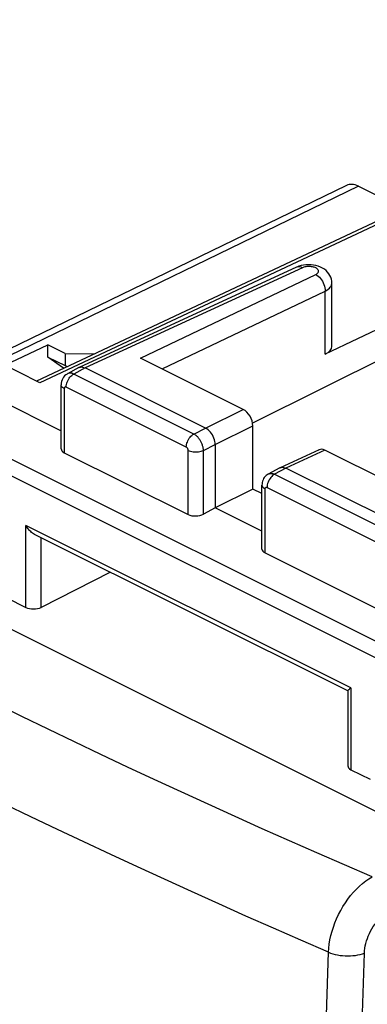
# Model space of a CAD drawing. Units: millimetres. Extents: x -23.7 to 22.5, y -24 to 30.4.
# Drawn here: x -14.2 to -7.8, y 12.1 to 30.3 of the extents above; entities that cross this region are included whole.
import ezdxf

# ---------------------------------------------------------------- set-up
doc = ezdxf.new("R2010")
doc.units = ezdxf.units.MM
doc.header["$LTSCALE"] = 16.335
doc.layers.get('0').update_dxf_attribs({"linetype": 'CONTINUOUS'})
doc.layers.add('RACCORDO', color=7, linetype='CONTINUOUS')

msp = doc.modelspace()

# ---------------------------------------------------------------- linework, layer by layer
at = {"color": 7, "linetype": 'CONTINUOUS'}
for p, q in [((0.351, 30.338), (-13.872, 23.651)), ((-0.738, 27.878), (-8.535, 24.147)), ((-8.14, 27.27), (-14.719, 24.074)), ((-7.919, 27.255), (-7.089, 26.84)), ((-9.064, 25.757), (-13.08, 23.902)), ((-4.344, 25.633), (-9.876, 22.868)), ((-8.41, 24.293), (-8.41, 25.465)), ((-13.811, 23.62), (-15.128, 24.278)), ((-14.456, 23.942), (-13.659, 24.319)), ((-13.659, 24.095), (-13.659, 24.319)), ((-13.341, 24.159), (-13.659, 24.319)), ((-13.37, 23.887), (-13.659, 24.095)), ((-13.659, 24.095), (-13.341, 23.936)), ((-13.341, 24.159), (-13.341, 23.936)), ((-13.341, 24.159), (-12.796, 24.156)), ((-10.049, 23.124), (-11.946, 24.073)), ((-13.308, 23.916), (-13.341, 23.936)), ((-13.086, 23.899), (-13.297, 23.785)), ((-13.085, 23.899), (-13.08, 23.902)), ((-10.744, 22.78), (-12.971, 23.894)), ((-15.178, 23.611), (-13.415, 22.73)), ((-13.415, 22.398), (-13.415, 23.582)), ((-9.872, 21.65), (-9.872, 22.82)), ((-6.439, 15.103), (-21.342, 22.555)), ((-10.567, 22.475), (-10.567, 21.306)), ((-13.356, 22.324), (-11.066, 21.179)), ((-8.648, 22.378), (-9.368, 22.046)), ((-6.642, 21.421), (-8.539, 22.37)), ((-9.373, 22.043), (-9.585, 21.929)), ((-9.373, 22.043), (-9.368, 22.046)), ((-7.031, 20.924), (-9.259, 22.037)), ((-9.703, 20.541), (-9.703, 21.726)), ((-9.872, 21.65), (-10.567, 21.306)), ((-9.703, 21.566), (-9.872, 21.65)), ((-10.567, 21.306), (-10.785, 21.187)), ((-9.703, 20.874), (-10.567, 21.306)), ((-8.114, 17.917), (-13.905, 20.813)), ((-9.644, 20.468), (-7.353, 19.323)), ((-12.5, 20.11), (-13.786, 19.462)), ((-14.421, 19.638), (-14.066, 19.461)), ((-8.116, 17.92), (-8.116, 16.528)), ((-8.057, 16.456), (-7.702, 16.279))]:
    msp.add_line(p, q, dxfattribs=at)
at = {"color": 250, "linetype": 'CONTINUOUS'}
for p, q in [((0.461, 30.33), (-13.811, 23.62)), ((-7.919, 27.255), (-14.595, 24.012)), ((-8.956, 25.748), (-12.971, 23.894)), ((-11.946, 24.073), (-8.709, 25.622)), ((-11.548, 23.874), (-8.535, 25.316)), ((-8.535, 24.147), (-8.535, 25.316)), ((-12.971, 23.894), (-13.182, 23.78)), ((-10.962, 22.67), (-13.182, 23.78)), ((-13.356, 23.512), (-13.356, 22.324)), ((-11.101, 22.427), (-13.321, 23.537)), ((-16.035, 23.054), (-5.872, 17.972)), ((-10.744, 22.78), (-10.049, 23.124)), ((-16.311, 22.885), (-5.813, 17.636)), ((-10.962, 22.67), (-10.744, 22.78)), ((-10.567, 22.475), (-9.872, 22.82)), ((-10.785, 22.365), (-10.567, 22.475)), ((-11.066, 21.179), (-11.066, 22.366)), ((-10.785, 21.187), (-10.785, 22.365)), ((-8.539, 22.37), (-9.259, 22.037)), ((-9.259, 22.037), (-9.47, 21.924)), ((-9.47, 21.924), (-7.25, 20.814)), ((-9.644, 20.468), (-9.644, 21.655)), ((-9.609, 21.681), (-7.389, 20.571)), ((-14.066, 19.461), (-14.066, 20.975)), ((-8.057, 17.971), (-14.066, 20.975)), ((-13.786, 19.462), (-13.786, 20.753)), ((-8.057, 17.971), (-8.057, 16.456))]:
    msp.add_line(p, q, dxfattribs=at)
at = {"color": 7, "linetype": 'CONTINUOUS'}
for points in [[(-9.019, 25.775), (-9.059, 25.759), (-9.064, 25.757)], [(-8.889, 25.801), (-8.935, 25.795), (-8.978, 25.787), (-9.019, 25.775)], [(-8.41, 25.465), (-8.412, 25.501), (-8.419, 25.536), (-8.43, 25.571), (-8.445, 25.605), (-8.465, 25.637), (-8.489, 25.667), (-8.517, 25.694), (-8.549, 25.719), (-8.583, 25.741), (-8.621, 25.76), (-8.662, 25.775), (-8.705, 25.787), (-8.75, 25.796), (-8.796, 25.801), (-8.843, 25.803), (-8.889, 25.801)], [(-13.08, 23.902), (-13.059, 23.909), (-13.039, 23.911)], [(-13.039, 23.911), (-13.017, 23.909), (-12.994, 23.903), (-12.971, 23.894)], [(-13.297, 23.785), (-13.306, 23.78), (-13.329, 23.764), (-13.351, 23.745), (-13.37, 23.722), (-13.386, 23.698), (-13.398, 23.671), (-13.408, 23.642), (-13.413, 23.611), (-13.415, 23.582)], [(-10.567, 22.475), (-10.568, 22.504), (-10.573, 22.534), (-10.58, 22.565), (-10.591, 22.595), (-10.603, 22.625), (-10.619, 22.654), (-10.636, 22.681), (-10.655, 22.707), (-10.676, 22.73), (-10.698, 22.75), (-10.721, 22.766), (-10.744, 22.78)], [(-9.368, 22.046), (-9.347, 22.053), (-9.326, 22.055)], [(-9.326, 22.055), (-9.305, 22.053), (-9.282, 22.047), (-9.259, 22.037)], [(-9.585, 21.929), (-9.587, 21.928), (-9.608, 21.915), (-9.626, 21.9), (-9.643, 21.883), (-9.659, 21.864), (-9.672, 21.844), (-9.683, 21.822), (-9.692, 21.799), (-9.698, 21.774), (-9.701, 21.749), (-9.703, 21.726)], [(-13.905, 20.812), (-13.91, 20.815), (-13.928, 20.825), (-13.944, 20.837), (-13.961, 20.849), (-13.976, 20.863), (-13.991, 20.877), (-14.006, 20.892), (-14.02, 20.908), (-14.032, 20.924), (-14.045, 20.941), (-14.056, 20.958), (-14.066, 20.975)], [(-8.116, 17.919), (-8.116, 17.919), (-8.115, 17.922), (-8.113, 17.925), (-8.109, 17.929), (-8.105, 17.934), (-8.099, 17.939), (-8.092, 17.944), (-8.085, 17.95), (-8.076, 17.957), (-8.067, 17.964), (-8.057, 17.971)]]:
    msp.add_lwpolyline(points, dxfattribs=at)
at = {"color": 250, "linetype": 'CONTINUOUS'}
for points in [[(-8.956, 25.748), (-8.978, 25.758), (-9.001, 25.764), (-9.022, 25.766), (-9.043, 25.764), (-9.064, 25.757)], [(-8.709, 25.622), (-8.696, 25.629), (-8.686, 25.636), (-8.676, 25.644), (-8.669, 25.652), (-8.663, 25.66), (-8.659, 25.669), (-8.657, 25.678), (-8.657, 25.687), (-8.659, 25.696), (-8.663, 25.704), (-8.668, 25.713), (-8.676, 25.721), (-8.685, 25.729), (-8.695, 25.737), (-8.707, 25.744), (-8.721, 25.75), (-8.736, 25.755), (-8.752, 25.76), (-8.768, 25.764), (-8.786, 25.767), (-8.804, 25.769), (-8.822, 25.771), (-8.84, 25.771), (-8.858, 25.77), (-8.876, 25.769), (-8.894, 25.766), (-8.911, 25.763), (-8.927, 25.759), (-8.942, 25.754), (-8.956, 25.748)], [(-8.709, 25.622), (-8.686, 25.609), (-8.663, 25.592), (-8.641, 25.572), (-8.621, 25.549), (-8.602, 25.523), (-8.585, 25.496), (-8.57, 25.467), (-8.557, 25.437), (-8.547, 25.406), (-8.54, 25.375), (-8.536, 25.345), (-8.535, 25.316)], [(-8.535, 25.316), (-8.505, 25.332), (-8.479, 25.35), (-8.457, 25.369), (-8.439, 25.389), (-8.425, 25.409), (-8.416, 25.431), (-8.411, 25.453), (-8.41, 25.465)], [(-13.321, 23.537), (-13.32, 23.56), (-13.316, 23.584), (-13.31, 23.608), (-13.302, 23.632), (-13.292, 23.656), (-13.28, 23.679), (-13.267, 23.701), (-13.252, 23.721), (-13.235, 23.739), (-13.218, 23.755), (-13.2, 23.769), (-13.182, 23.78)], [(-13.182, 23.78), (-13.191, 23.784), (-13.2, 23.787), (-13.209, 23.79), (-13.218, 23.793), (-13.227, 23.795), (-13.237, 23.796), (-13.246, 23.797), (-13.256, 23.797), (-13.265, 23.796), (-13.274, 23.794), (-13.283, 23.791), (-13.292, 23.788), (-13.297, 23.785)], [(-13.356, 23.512), (-13.373, 23.521), (-13.388, 23.532), (-13.399, 23.544), (-13.408, 23.556), (-13.413, 23.568), (-13.415, 23.582)], [(-13.321, 23.537), (-13.323, 23.538), (-13.324, 23.539), (-13.326, 23.539), (-13.328, 23.54), (-13.33, 23.54), (-13.332, 23.54), (-13.334, 23.541), (-13.336, 23.541), (-13.337, 23.54), (-13.339, 23.54), (-13.341, 23.54), (-13.343, 23.539), (-13.344, 23.538), (-13.346, 23.537), (-13.347, 23.536), (-13.349, 23.534), (-13.35, 23.533), (-13.351, 23.531), (-13.352, 23.53), (-13.353, 23.528), (-13.354, 23.526), (-13.355, 23.524), (-13.355, 23.521), (-13.356, 23.519), (-13.356, 23.517), (-13.356, 23.514), (-13.356, 23.512)], [(-11.101, 22.427), (-11.1, 22.45), (-11.096, 22.474), (-11.09, 22.498), (-11.082, 22.522), (-11.072, 22.546), (-11.06, 22.569), (-11.047, 22.591), (-11.032, 22.611), (-11.015, 22.629), (-10.998, 22.645), (-10.98, 22.659), (-10.962, 22.67)], [(-10.785, 22.365), (-10.786, 22.376), (-10.786, 22.388), (-10.788, 22.4), (-10.79, 22.413), (-10.792, 22.426), (-10.795, 22.439), (-10.799, 22.452), (-10.803, 22.466), (-10.808, 22.479), (-10.813, 22.493), (-10.819, 22.507), (-10.826, 22.52), (-10.832, 22.533), (-10.84, 22.546), (-10.847, 22.559), (-10.856, 22.571), (-10.864, 22.583), (-10.873, 22.594), (-10.882, 22.605), (-10.891, 22.615), (-10.901, 22.625), (-10.911, 22.634), (-10.921, 22.643), (-10.931, 22.651), (-10.941, 22.658), (-10.952, 22.664), (-10.962, 22.67)], [(-11.066, 22.366), (-11.066, 22.368), (-11.066, 22.371), (-11.066, 22.373), (-11.066, 22.376), (-11.067, 22.378), (-11.067, 22.381), (-11.068, 22.384), (-11.069, 22.386), (-11.07, 22.389), (-11.071, 22.392), (-11.072, 22.395), (-11.073, 22.397), (-11.075, 22.4), (-11.076, 22.403), (-11.078, 22.405), (-11.079, 22.408), (-11.081, 22.41), (-11.083, 22.412), (-11.085, 22.414), (-11.087, 22.416), (-11.089, 22.418), (-11.091, 22.42), (-11.093, 22.422), (-11.095, 22.423), (-11.097, 22.425), (-11.099, 22.426), (-11.101, 22.427)], [(-11.066, 22.366), (-11.046, 22.358), (-11.025, 22.35), (-11.002, 22.345), (-10.977, 22.34), (-10.952, 22.338), (-10.926, 22.337), (-10.9, 22.338), (-10.875, 22.34), (-10.85, 22.344), (-10.827, 22.35), (-10.805, 22.357), (-10.785, 22.365)], [(-9.47, 21.924), (-9.488, 21.913), (-9.506, 21.899), (-9.523, 21.883), (-9.539, 21.865), (-9.554, 21.844), (-9.568, 21.823), (-9.58, 21.8), (-9.59, 21.776), (-9.598, 21.752), (-9.604, 21.728), (-9.607, 21.704), (-9.609, 21.681)], [(-9.585, 21.929), (-9.58, 21.931), (-9.571, 21.935), (-9.562, 21.938), (-9.553, 21.939), (-9.543, 21.94), (-9.533, 21.941), (-9.523, 21.94), (-9.513, 21.938), (-9.502, 21.936), (-9.491, 21.933), (-9.481, 21.929), (-9.47, 21.924)], [(-9.703, 21.726), (-9.701, 21.712), (-9.695, 21.7), (-9.687, 21.687), (-9.675, 21.676), (-9.661, 21.665), (-9.644, 21.655)], [(-9.644, 21.655), (-9.644, 21.657), (-9.644, 21.66), (-9.644, 21.662), (-9.643, 21.664), (-9.643, 21.666), (-9.642, 21.668), (-9.642, 21.67), (-9.641, 21.672), (-9.64, 21.673), (-9.639, 21.675), (-9.638, 21.677), (-9.636, 21.678), (-9.635, 21.68), (-9.634, 21.681), (-9.632, 21.682), (-9.63, 21.683), (-9.629, 21.683), (-9.627, 21.684), (-9.625, 21.684), (-9.623, 21.684), (-9.621, 21.684), (-9.619, 21.684), (-9.617, 21.684), (-9.615, 21.683), (-9.613, 21.683), (-9.611, 21.682), (-9.609, 21.681)]]:
    msp.add_lwpolyline(points, dxfattribs=at)
at = {"color": 7, "linetype": 'CONTINUOUS'}
for centre, major_axis, ratio, start_param, end_param in [((-7.919, 26.822), (-0.224, 0.447), 0.61235, -0.684676, -0.008145), ((-8.836, 24.297), (0.426, -0.006), 0.489238, -0.778523, 0.006912), ((-10.049, 22.908), (-0.112, 0.224), 0.612555, -2.255296, -0.684804), ((-13.215, 22.404), (0.2, 0.009), 0.53133, 3.118038, 3.903222), ((-8.539, 22.153), (-0.112, 0.224), 0.61219, -0.684634, -0.019429), ((-10.924, 21.259), (0.2, 0.009), 0.53133, -2.379963, -0.82662), ((-9.503, 20.548), (0.2, 0.009), 0.53133, 3.118038, 3.903222), ((-13.925, 19.534), (0.2, 0.003), 0.51061, -2.363578, -0.810234), ((-7.916, 16.53), (0.2, 0.003), 0.51061, 3.134414, 3.919608)]:
    msp.add_ellipse(centre, major_axis=major_axis, ratio=ratio, start_param=start_param, end_param=end_param, dxfattribs=at)
at = {"layer": 'RACCORDO', "color": 250, "linetype": 'CONTINUOUS'}
for points in [[(-7.666, 14.476), (-8.177, 14.696), (-8.686, 14.918), (-9.193, 15.141), (-9.697, 15.365), (-10.199, 15.591), (-10.698, 15.817), (-11.197, 16.046), (-11.693, 16.275), (-12.187, 16.506), (-12.679, 16.738), (-13.168, 16.971), (-13.656, 17.206), (-14.141, 17.441), (-14.624, 17.678)], [(-8.471, 13.079), (-8.983, 13.301), (-9.491, 13.525), (-9.998, 13.749), (-10.502, 13.974), (-11.004, 14.201), (-11.504, 14.429), (-12.002, 14.658), (-12.498, 14.888), (-12.993, 15.12), (-13.485, 15.353), (-13.974, 15.587), (-14.462, 15.822)], [(-8.471, 13.079), (-8.467, 13.154), (-8.458, 13.231), (-8.445, 13.308), (-8.428, 13.387), (-8.408, 13.466), (-8.383, 13.544), (-8.354, 13.623), (-8.322, 13.7), (-8.286, 13.777), (-8.247, 13.852), (-8.205, 13.925), (-8.161, 13.995), (-8.113, 14.063), (-8.063, 14.128), (-8.011, 14.19), (-7.956, 14.248), (-7.901, 14.303), (-7.843, 14.353), (-7.785, 14.398), (-7.726, 14.44), (-7.666, 14.476)], [(-7.809, 13.063), (-7.806, 13.107), (-7.801, 13.152), (-7.793, 13.196), (-7.783, 13.242), (-7.77, 13.288), (-7.754, 13.333), (-7.737, 13.378), (-7.717, 13.423), (-7.695, 13.468), (-7.671, 13.511), (-7.645, 13.553), (-7.617, 13.593), (-7.588, 13.632), (-7.557, 13.67), (-7.525, 13.705), (-7.491, 13.738), (-7.457, 13.769), (-7.422, 13.798), (-7.386, 13.823), (-7.35, 13.846), (-7.313, 13.867)], [(-8.696, 4.941), (-8.6, 9.003), (-8.471, 13.079)], [(-8.471, 13.079), (-8.433, 13.064), (-8.393, 13.05), (-8.35, 13.039), (-8.305, 13.029), (-8.259, 13.021), (-8.211, 13.016), (-8.163, 13.012), (-8.115, 13.011), (-8.067, 13.012), (-8.02, 13.016), (-7.974, 13.021), (-7.929, 13.029), (-7.887, 13.038), (-7.847, 13.05), (-7.809, 13.063)], [(-8.104, 0.892), (-8.039, 4.935), (-7.94, 8.992), (-7.809, 13.063)]]:
    msp.add_lwpolyline(points, dxfattribs=at)

doc.saveas('drawing.dxf')
